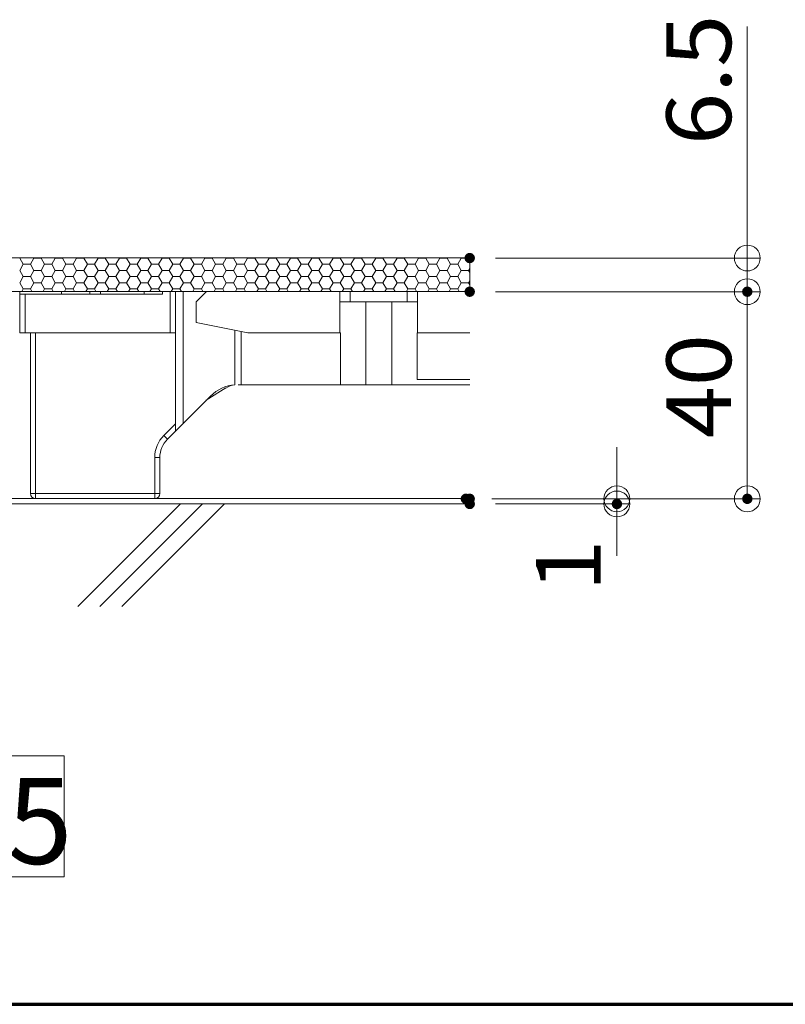
# Model space of a CAD drawing. Units: millimetres. Extents: x -1000 to 1017, y -692 to 693.
# Drawn here: x 492 to 640, y -692 to -502 of the extents above; entities that cross this region are included whole.
import ezdxf

# ---------------------------------------------------------------- set-up
doc = ezdxf.new("R2010")
doc.units = ezdxf.units.MM
doc.header["$LTSCALE"] = 5
for name, color, linetype in [('0-3_間仕切り', 7, 'Continuous'), ('0-9_寸法', 7, 'Continuous'), ('0-B_ﾊｯﾁ_黄', 7, 'Continuous'), ('0-C_ﾊｯﾁ_紫', 7, 'Continuous'), ('1-0_通り芯', 7, 'Continuous'), ('1-1_躯体', 7, 'Continuous'), ('1-5_見掛り', 7, 'Continuous'), ('6文字', 7, 'Continuous'), ('zumenwaku', 7, 'Continuous')]:
    doc.layers.add(name, color=color, linetype=linetype)
doc.styles.add('ＭＳ ゴシック', font='msgothic.ttc', dxfattribs={"height": 1})

# ---------------------------------------------------------------- blocks, each defined once
blk = doc.blocks.new('_ORIGIN_0-E_')
at = {"layer": '6文字', "color": 1, "linetype": 'Continuous', "lineweight": 5}
blk.add_line((0, 0), (-1, 0), dxfattribs=at)
blk.add_circle((0, 0), 0.5, dxfattribs=at)

msp = doc.modelspace()

# ---------------------------------------------------------------- linework, layer by layer
at = {"layer": '0-3_間仕切り', "color": 8, "linetype": 'Continuous', "lineweight": 5}
for p, q in [((579.27, -548.33), (240.37, -548.33)), ((579.27, -554.83), (240.37, -554.83))]:
    msp.add_line(p, q, dxfattribs=at)
at = {"layer": '0-3_間仕切り', "color": 8, "linetype": 'Continuous', "lineweight": 9}
for p, q in [((579.27, -548.33), (298.62, -548.33)), ((492.4, -548.37), (492.43, -548.33)), ((493.09, -549.56), (492.4, -548.37)), ((494.47, -549.56), (495.15, -548.37)), ((495.15, -548.37), (495.13, -548.33)), ((495.15, -548.37), (496.53, -548.37)), ((496.53, -548.37), (496.55, -548.33)), ((497.22, -549.56), (496.53, -548.37)), ((498.59, -549.56), (499.28, -548.37)), ((499.28, -548.37), (499.26, -548.33)), ((499.28, -548.37), (500.65, -548.37)), ((500.65, -548.37), (500.68, -548.33)), ((501.34, -549.56), (500.65, -548.37)), ((502.72, -549.56), (503.4, -548.37)), ((503.4, -548.37), (503.38, -548.33)), ((503.4, -548.37), (504.78, -548.37)), ((504.78, -548.37), (504.8, -548.33)), ((505.47, -549.56), (504.78, -548.37)), ((506.84, -549.56), (507.53, -548.37)), ((507.53, -548.37), (507.51, -548.33)), ((507.53, -548.37), (508.9, -548.37)), ((508.9, -548.37), (508.93, -548.33)), ((509.59, -549.56), (508.9, -548.37)), ((510.97, -549.56), (511.65, -548.37)), ((511.65, -548.37), (511.63, -548.33)), ((511.65, -548.37), (513.03, -548.37)), ((513.03, -548.37), (513.05, -548.33)), ((513.72, -549.56), (513.03, -548.37)), ((515.09, -549.56), (515.78, -548.37)), ((515.78, -548.37), (515.76, -548.33)), ((515.78, -548.37), (517.15, -548.37)), ((517.15, -548.37), (517.18, -548.33)), ((517.84, -549.56), (517.15, -548.37)), ((519.22, -549.56), (519.9, -548.37)), ((519.9, -548.37), (519.88, -548.33)), ((519.9, -548.37), (521.28, -548.37)), ((521.28, -548.37), (521.3, -548.33)), ((521.97, -549.56), (521.28, -548.37)), ((523.34, -549.56), (524.03, -548.37)), ((524.03, -548.37), (524.01, -548.33)), ((524.03, -548.37), (525.4, -548.37)), ((525.4, -548.37), (525.43, -548.33)), ((526.09, -549.56), (525.4, -548.37)), ((527.47, -549.56), (528.15, -548.37)), ((528.15, -548.37), (528.13, -548.33)), ((528.15, -548.37), (529.53, -548.37)), ((529.53, -548.37), (529.55, -548.33)), ((530.22, -549.56), (529.53, -548.37)), ((531.59, -549.56), (532.28, -548.37)), ((532.28, -548.37), (532.26, -548.33)), ((532.28, -548.37), (533.65, -548.37)), ((533.65, -548.37), (533.68, -548.33)), ((534.34, -549.56), (533.65, -548.37)), ((535.72, -549.56), (536.4, -548.37)), ((536.4, -548.37), (536.38, -548.33)), ((536.4, -548.37), (537.78, -548.37)), ((537.78, -548.37), (537.8, -548.33)), ((538.47, -549.56), (537.78, -548.37)), ((539.84, -549.56), (540.53, -548.37)), ((540.53, -548.37), (540.51, -548.33)), ((540.53, -548.37), (541.9, -548.37)), ((541.9, -548.37), (541.93, -548.33)), ((542.59, -549.56), (541.9, -548.37)), ((543.97, -549.56), (544.65, -548.37)), ((544.65, -548.37), (544.63, -548.33)), ((544.65, -548.37), (546.03, -548.37)), ((546.03, -548.37), (546.05, -548.33)), ((546.72, -549.56), (546.03, -548.37)), ((548.09, -549.56), (548.78, -548.37)), ((548.78, -548.37), (548.76, -548.33)), ((548.78, -548.37), (550.15, -548.37)), ((550.15, -548.37), (550.18, -548.33)), ((550.84, -549.56), (550.15, -548.37)), ((552.22, -549.56), (552.9, -548.37)), ((552.9, -548.37), (552.88, -548.33)), ((552.9, -548.37), (554.28, -548.37)), ((554.28, -548.37), (554.3, -548.33)), ((554.97, -549.56), (554.28, -548.37)), ((556.34, -549.56), (557.03, -548.37)), ((557.03, -548.37), (557.01, -548.33)), ((557.03, -548.37), (558.4, -548.37)), ((558.4, -548.37), (558.43, -548.33)), ((559.09, -549.56), (558.4, -548.37)), ((560.47, -549.56), (561.15, -548.37)), ((561.15, -548.37), (561.13, -548.33)), ((561.15, -548.37), (562.53, -548.37)), ((562.53, -548.37), (562.55, -548.33)), ((563.22, -549.56), (562.53, -548.37)), ((564.59, -549.56), (565.28, -548.37)), ((565.28, -548.37), (565.26, -548.33)), ((565.28, -548.37), (566.65, -548.37)), ((566.65, -548.37), (566.68, -548.33)), ((567.34, -549.56), (566.65, -548.37)), ((568.72, -549.56), (569.4, -548.37)), ((569.4, -548.37), (569.38, -548.33)), ((569.4, -548.37), (570.78, -548.37)), ((570.78, -548.37), (570.8, -548.33)), ((571.47, -549.56), (570.78, -548.37)), ((572.84, -549.56), (573.53, -548.37)), ((573.53, -548.37), (573.51, -548.33)), ((573.53, -548.37), (574.9, -548.37)), ((574.9, -548.37), (574.93, -548.33)), ((575.59, -549.56), (574.9, -548.37)), ((576.97, -549.56), (577.65, -548.37)), ((577.65, -548.37), (577.63, -548.33)), ((577.65, -548.37), (579.03, -548.37)), ((579.03, -548.37), (579.05, -548.33)), ((579.27, -548.78), (579.03, -548.37)), ((579.27, -554.83), (579.27, -548.33)), ((492.4, -550.75), (493.09, -549.56)), ((493.09, -551.94), (492.4, -550.75)), ((493.09, -549.56), (494.47, -549.56)), ((495.15, -550.75), (494.47, -549.56)), ((494.47, -551.94), (495.15, -550.75)), ((495.15, -550.75), (496.53, -550.75)), ((496.53, -550.75), (497.22, -549.56)), ((497.22, -551.94), (496.53, -550.75)), ((497.22, -549.56), (498.59, -549.56)), ((499.28, -550.75), (498.59, -549.56)), ((498.59, -551.94), (499.28, -550.75)), ((499.28, -550.75), (500.65, -550.75)), ((500.65, -550.75), (501.34, -549.56)), ((501.34, -551.94), (500.65, -550.75)), ((501.34, -549.56), (502.72, -549.56)), ((503.4, -550.75), (502.72, -549.56)), ((502.72, -551.94), (503.4, -550.75)), ((503.4, -550.75), (504.78, -550.75)), ((504.78, -550.75), (505.47, -549.56)), ((505.47, -551.94), (504.78, -550.75)), ((505.47, -549.56), (506.84, -549.56)), ((507.53, -550.75), (506.84, -549.56)), ((506.84, -551.94), (507.53, -550.75)), ((507.53, -550.75), (508.9, -550.75)), ((508.9, -550.75), (509.59, -549.56)), ((509.59, -551.94), (508.9, -550.75)), ((509.59, -549.56), (510.97, -549.56)), ((511.65, -550.75), (510.97, -549.56)), ((510.97, -551.94), (511.65, -550.75)), ((511.65, -550.75), (513.03, -550.75)), ((513.03, -550.75), (513.72, -549.56)), ((513.72, -551.94), (513.03, -550.75)), ((513.72, -549.56), (515.09, -549.56)), ((515.78, -550.75), (515.09, -549.56)), ((515.09, -551.94), (515.78, -550.75)), ((515.78, -550.75), (517.15, -550.75)), ((517.15, -550.75), (517.84, -549.56)), ((517.84, -551.94), (517.15, -550.75)), ((517.84, -549.56), (519.22, -549.56)), ((519.9, -550.75), (519.22, -549.56)), ((519.22, -551.94), (519.9, -550.75)), ((519.9, -550.75), (521.28, -550.75)), ((521.28, -550.75), (521.97, -549.56)), ((521.97, -551.94), (521.28, -550.75)), ((521.97, -549.56), (523.34, -549.56)), ((524.03, -550.75), (523.34, -549.56)), ((523.34, -551.94), (524.03, -550.75)), ((524.03, -550.75), (525.4, -550.75)), ((525.4, -550.75), (526.09, -549.56)), ((526.09, -551.94), (525.4, -550.75)), ((526.09, -549.56), (527.47, -549.56)), ((528.15, -550.75), (527.47, -549.56)), ((527.47, -551.94), (528.15, -550.75)), ((528.15, -550.75), (529.53, -550.75)), ((529.53, -550.75), (530.22, -549.56)), ((530.22, -551.94), (529.53, -550.75)), ((530.22, -549.56), (531.59, -549.56)), ((532.28, -550.75), (531.59, -549.56)), ((531.59, -551.94), (532.28, -550.75)), ((532.28, -550.75), (533.65, -550.75)), ((533.65, -550.75), (534.34, -549.56)), ((534.34, -551.94), (533.65, -550.75)), ((534.34, -549.56), (535.72, -549.56)), ((536.4, -550.75), (535.72, -549.56)), ((535.72, -551.94), (536.4, -550.75)), ((536.4, -550.75), (537.78, -550.75)), ((537.78, -550.75), (538.47, -549.56)), ((538.47, -551.94), (537.78, -550.75)), ((538.47, -549.56), (539.84, -549.56)), ((540.53, -550.75), (539.84, -549.56)), ((539.84, -551.94), (540.53, -550.75)), ((540.53, -550.75), (541.9, -550.75)), ((541.9, -550.75), (542.59, -549.56)), ((542.59, -551.94), (541.9, -550.75)), ((542.59, -549.56), (543.97, -549.56)), ((544.65, -550.75), (543.97, -549.56)), ((543.97, -551.94), (544.65, -550.75)), ((544.65, -550.75), (546.03, -550.75)), ((546.03, -550.75), (546.72, -549.56)), ((546.72, -551.94), (546.03, -550.75)), ((546.72, -549.56), (548.09, -549.56)), ((548.78, -550.75), (548.09, -549.56)), ((548.09, -551.94), (548.78, -550.75)), ((548.78, -550.75), (550.15, -550.75)), ((550.15, -550.75), (550.84, -549.56)), ((550.84, -551.94), (550.15, -550.75)), ((550.84, -549.56), (552.22, -549.56)), ((552.9, -550.75), (552.22, -549.56)), ((552.22, -551.94), (552.9, -550.75)), ((552.9, -550.75), (554.28, -550.75)), ((554.28, -550.75), (554.97, -549.56)), ((554.97, -551.94), (554.28, -550.75)), ((554.97, -549.56), (556.34, -549.56)), ((557.03, -550.75), (556.34, -549.56)), ((556.34, -551.94), (557.03, -550.75)), ((557.03, -550.75), (558.4, -550.75)), ((558.4, -550.75), (559.09, -549.56)), ((559.09, -551.94), (558.4, -550.75)), ((559.09, -549.56), (560.47, -549.56)), ((561.15, -550.75), (560.47, -549.56)), ((560.47, -551.94), (561.15, -550.75)), ((561.15, -550.75), (562.53, -550.75)), ((562.53, -550.75), (563.22, -549.56)), ((563.22, -551.94), (562.53, -550.75)), ((563.22, -549.56), (564.59, -549.56)), ((565.28, -550.75), (564.59, -549.56)), ((564.59, -551.94), (565.28, -550.75)), ((565.28, -550.75), (566.65, -550.75)), ((566.65, -550.75), (567.34, -549.56)), ((567.34, -551.94), (566.65, -550.75)), ((567.34, -549.56), (568.72, -549.56)), ((569.4, -550.75), (568.72, -549.56)), ((568.72, -551.94), (569.4, -550.75)), ((569.4, -550.75), (570.78, -550.75)), ((570.78, -550.75), (571.47, -549.56)), ((571.47, -551.94), (570.78, -550.75)), ((571.47, -549.56), (572.84, -549.56)), ((573.53, -550.75), (572.84, -549.56)), ((572.84, -551.94), (573.53, -550.75)), ((573.53, -550.75), (574.9, -550.75)), ((574.9, -550.75), (575.59, -549.56)), ((575.59, -551.94), (574.9, -550.75)), ((575.59, -549.56), (576.97, -549.56)), ((577.65, -550.75), (576.97, -549.56)), ((576.97, -551.94), (577.65, -550.75)), ((577.65, -550.75), (579.03, -550.75)), ((579.03, -550.75), (579.27, -550.33)), ((579.27, -551.17), (579.03, -550.75)), ((492.4, -553.13), (493.09, -551.94)), ((493.09, -554.32), (492.4, -553.13)), ((493.09, -551.94), (494.47, -551.94)), ((495.15, -553.13), (494.47, -551.94)), ((494.47, -554.32), (495.15, -553.13)), ((495.15, -553.13), (496.53, -553.13)), ((496.53, -553.13), (497.22, -551.94)), ((497.22, -554.32), (496.53, -553.13)), ((497.22, -551.94), (498.59, -551.94)), ((499.28, -553.13), (498.59, -551.94)), ((498.59, -554.32), (499.28, -553.13)), ((499.28, -553.13), (500.65, -553.13)), ((500.65, -553.13), (501.34, -551.94)), ((501.34, -554.32), (500.65, -553.13)), ((501.34, -551.94), (502.72, -551.94)), ((503.4, -553.13), (502.72, -551.94)), ((502.72, -554.32), (503.4, -553.13)), ((503.4, -553.13), (504.78, -553.13)), ((504.78, -553.13), (505.47, -551.94)), ((505.47, -554.32), (504.78, -553.13)), ((505.47, -551.94), (506.84, -551.94)), ((507.53, -553.13), (506.84, -551.94)), ((506.84, -554.32), (507.53, -553.13)), ((507.53, -553.13), (508.9, -553.13)), ((508.9, -553.13), (509.59, -551.94)), ((509.59, -554.32), (508.9, -553.13)), ((509.59, -551.94), (510.97, -551.94)), ((511.65, -553.13), (510.97, -551.94)), ((510.97, -554.32), (511.65, -553.13)), ((511.65, -553.13), (513.03, -553.13)), ((513.03, -553.13), (513.72, -551.94)), ((513.72, -554.32), (513.03, -553.13)), ((513.72, -551.94), (515.09, -551.94)), ((515.78, -553.13), (515.09, -551.94)), ((515.09, -554.32), (515.78, -553.13)), ((515.78, -553.13), (517.15, -553.13)), ((517.15, -553.13), (517.84, -551.94)), ((517.84, -554.32), (517.15, -553.13)), ((517.84, -551.94), (519.22, -551.94)), ((519.9, -553.13), (519.22, -551.94)), ((519.22, -554.32), (519.9, -553.13)), ((519.9, -553.13), (521.28, -553.13)), ((521.28, -553.13), (521.97, -551.94)), ((521.97, -554.32), (521.28, -553.13)), ((521.97, -551.94), (523.34, -551.94)), ((524.03, -553.13), (523.34, -551.94)), ((523.34, -554.32), (524.03, -553.13)), ((524.03, -553.13), (525.4, -553.13)), ((525.4, -553.13), (526.09, -551.94)), ((526.09, -554.32), (525.4, -553.13)), ((526.09, -551.94), (527.47, -551.94)), ((528.15, -553.13), (527.47, -551.94)), ((527.47, -554.32), (528.15, -553.13)), ((528.15, -553.13), (529.53, -553.13)), ((529.53, -553.13), (530.22, -551.94)), ((530.22, -554.32), (529.53, -553.13)), ((530.22, -551.94), (531.59, -551.94)), ((532.28, -553.13), (531.59, -551.94)), ((531.59, -554.32), (532.28, -553.13)), ((532.28, -553.13), (533.65, -553.13)), ((533.65, -553.13), (534.34, -551.94)), ((534.34, -554.32), (533.65, -553.13)), ((534.34, -551.94), (535.72, -551.94)), ((536.4, -553.13), (535.72, -551.94)), ((535.72, -554.32), (536.4, -553.13)), ((536.4, -553.13), (537.78, -553.13)), ((537.78, -553.13), (538.47, -551.94)), ((538.47, -554.32), (537.78, -553.13)), ((538.47, -551.94), (539.84, -551.94)), ((540.53, -553.13), (539.84, -551.94)), ((539.84, -554.32), (540.53, -553.13)), ((540.53, -553.13), (541.9, -553.13)), ((541.9, -553.13), (542.59, -551.94)), ((542.59, -554.32), (541.9, -553.13)), ((542.59, -551.94), (543.97, -551.94)), ((544.65, -553.13), (543.97, -551.94)), ((543.97, -554.32), (544.65, -553.13)), ((544.65, -553.13), (546.03, -553.13)), ((546.03, -553.13), (546.72, -551.94)), ((546.72, -554.32), (546.03, -553.13)), ((546.72, -551.94), (548.09, -551.94)), ((548.78, -553.13), (548.09, -551.94)), ((548.09, -554.32), (548.78, -553.13)), ((548.78, -553.13), (550.15, -553.13)), ((550.15, -553.13), (550.84, -551.94)), ((550.84, -554.32), (550.15, -553.13)), ((550.84, -551.94), (552.22, -551.94)), ((552.9, -553.13), (552.22, -551.94)), ((552.22, -554.32), (552.9, -553.13)), ((552.9, -553.13), (554.28, -553.13)), ((554.28, -553.13), (554.97, -551.94)), ((554.97, -554.32), (554.28, -553.13)), ((554.97, -551.94), (556.34, -551.94)), ((557.03, -553.13), (556.34, -551.94)), ((556.34, -554.32), (557.03, -553.13)), ((557.03, -553.13), (558.4, -553.13)), ((558.4, -553.13), (559.09, -551.94)), ((559.09, -554.32), (558.4, -553.13)), ((559.09, -551.94), (560.47, -551.94)), ((561.15, -553.13), (560.47, -551.94)), ((560.47, -554.32), (561.15, -553.13)), ((561.15, -553.13), (562.53, -553.13)), ((562.53, -553.13), (563.22, -551.94)), ((563.22, -554.32), (562.53, -553.13)), ((563.22, -551.94), (564.59, -551.94)), ((565.28, -553.13), (564.59, -551.94)), ((564.59, -554.32), (565.28, -553.13)), ((565.28, -553.13), (566.65, -553.13)), ((566.65, -553.13), (567.34, -551.94)), ((567.34, -554.32), (566.65, -553.13)), ((567.34, -551.94), (568.72, -551.94)), ((569.4, -553.13), (568.72, -551.94)), ((568.72, -554.32), (569.4, -553.13)), ((569.4, -553.13), (570.78, -553.13)), ((570.78, -553.13), (571.47, -551.94)), ((571.47, -554.32), (570.78, -553.13)), ((571.47, -551.94), (572.84, -551.94)), ((573.53, -553.13), (572.84, -551.94)), ((572.84, -554.32), (573.53, -553.13)), ((573.53, -553.13), (574.9, -553.13)), ((574.9, -553.13), (575.59, -551.94)), ((575.59, -554.32), (574.9, -553.13)), ((575.59, -551.94), (576.97, -551.94)), ((577.65, -553.13), (576.97, -551.94)), ((576.97, -554.32), (577.65, -553.13)), ((577.65, -553.13), (579.03, -553.13)), ((579.03, -553.13), (579.27, -552.71)), ((579.27, -553.55), (579.03, -553.13)), ((298.62, -554.83), (579.27, -554.83)), ((492.8, -554.83), (493.09, -554.32)), ((493.09, -554.32), (494.47, -554.32)), ((494.76, -554.83), (494.47, -554.32)), ((496.92, -554.83), (497.22, -554.32)), ((497.22, -554.32), (498.59, -554.32)), ((498.88, -554.83), (498.59, -554.32)), ((501.05, -554.83), (501.34, -554.32)), ((501.34, -554.32), (502.72, -554.32)), ((503.01, -554.83), (502.72, -554.32)), ((505.17, -554.83), (505.47, -554.32)), ((505.47, -554.32), (506.84, -554.32)), ((507.13, -554.83), (506.84, -554.32)), ((509.3, -554.83), (509.59, -554.32)), ((509.59, -554.32), (510.97, -554.32)), ((511.26, -554.83), (510.97, -554.32)), ((513.42, -554.83), (513.72, -554.32)), ((513.72, -554.32), (515.09, -554.32)), ((515.38, -554.83), (515.09, -554.32)), ((517.55, -554.83), (517.84, -554.32)), ((517.84, -554.32), (519.22, -554.32)), ((519.51, -554.83), (519.22, -554.32)), ((521.67, -554.83), (521.97, -554.32)), ((521.97, -554.32), (523.34, -554.32)), ((523.63, -554.83), (523.34, -554.32)), ((525.8, -554.83), (526.09, -554.32)), ((526.09, -554.32), (527.47, -554.32)), ((527.76, -554.83), (527.47, -554.32)), ((529.92, -554.83), (530.22, -554.32)), ((530.22, -554.32), (531.59, -554.32)), ((531.88, -554.83), (531.59, -554.32)), ((534.05, -554.83), (534.34, -554.32)), ((534.34, -554.32), (535.72, -554.32)), ((536.01, -554.83), (535.72, -554.32)), ((538.17, -554.83), (538.47, -554.32)), ((538.47, -554.32), (539.84, -554.32)), ((540.13, -554.83), (539.84, -554.32)), ((542.3, -554.83), (542.59, -554.32)), ((542.59, -554.32), (543.97, -554.32)), ((544.26, -554.83), (543.97, -554.32)), ((546.42, -554.83), (546.72, -554.32)), ((546.72, -554.32), (548.09, -554.32)), ((548.38, -554.83), (548.09, -554.32)), ((550.55, -554.83), (550.84, -554.32)), ((550.84, -554.32), (552.22, -554.32)), ((552.51, -554.83), (552.22, -554.32)), ((554.67, -554.83), (554.97, -554.32)), ((554.97, -554.32), (556.34, -554.32)), ((556.63, -554.83), (556.34, -554.32)), ((558.8, -554.83), (559.09, -554.32)), ((559.09, -554.32), (560.47, -554.32)), ((560.76, -554.83), (560.47, -554.32)), ((562.92, -554.83), (563.22, -554.32)), ((563.22, -554.32), (564.59, -554.32)), ((564.88, -554.83), (564.59, -554.32)), ((567.05, -554.83), (567.34, -554.32)), ((567.34, -554.32), (568.72, -554.32)), ((569.01, -554.83), (568.72, -554.32)), ((571.17, -554.83), (571.47, -554.32)), ((571.47, -554.32), (572.84, -554.32)), ((573.13, -554.83), (572.84, -554.32)), ((575.3, -554.83), (575.59, -554.32)), ((575.59, -554.32), (576.97, -554.32)), ((577.26, -554.83), (576.97, -554.32)), ((580.01, -595.83), (240.37, -595.83))]:
    msp.add_line(p, q, dxfattribs=at)
at = {"layer": '0-9_寸法', "color": 7, "linetype": 'Continuous', "lineweight": 9}
msp.add_line((580.01, -594.83), (240.37, -594.83), dxfattribs=at)
at = {"layer": '0-C_ﾊｯﾁ_紫', "color": 1, "linetype": 'Continuous', "lineweight": 5}
for p, q in [((312.2, -644.51), (500.96, -644.51)), ((500.96, -644.51), (500.96, -667.87)), ((500.96, -667.87), (312.2, -667.87))]:
    msp.add_line(p, q, dxfattribs=at)
at = {"layer": '1-0_通り芯', "color": 7, "linetype": 'Continuous', "lineweight": 5}
for p, q in [((500.5, -554.83), (492.46, -554.83)), ((492.46, -555.33), (492.46, -554.83)), ((500.5, -554.83), (505.92, -554.83)), ((508, -554.83), (505.92, -554.83)), ((508, -554.83), (516.42, -554.83)), ((519.96, -554.83), (516.42, -554.83)), ((519.96, -554.83), (521.46, -554.83)), ((521.46, -554.83), (522.46, -554.83)), ((523.96, -554.83), (522.46, -554.83)), ((528.46, -554.83), (523.96, -554.83)), ((528.46, -554.83), (554.21, -554.83)), ((554.21, -554.83), (556.21, -554.83)), ((556.21, -554.83), (567.21, -554.83)), ((567.21, -554.83), (569.21, -554.83)), ((569.21, -554.83), (579.27, -554.83)), ((492.46, -562.83), (492.46, -555.33)), ((493.46, -562.83), (492.46, -562.83)), ((494.46, -593.83), (494.46, -562.83)), ((532.22, -573.47), (528.43, -575.85)), ((534.57, -572.83), (535.15, -572.83)), ((554.31, -572.83), (535.15, -572.83)), ((554.31, -572.83), (559.21, -572.83)), ((559.21, -572.83), (564.21, -572.83)), ((564.21, -572.83), (568.79, -572.83)), ((579.27, -572.83), (568.79, -572.83)), ((529.26, -575.02), (523.96, -580.33)), ((522.46, -581.83), (520.93, -583.36)), ((522.48, -581.8), (522.46, -581.83)), ((522.55, -581.74), (522.48, -581.8)), ((522.66, -581.63), (522.55, -581.74)), ((522.81, -581.48), (522.66, -581.63)), ((523, -581.29), (522.81, -581.48)), ((523.21, -581.08), (523, -581.29)), ((523.45, -580.84), (523.21, -581.08)), ((523.7, -580.59), (523.45, -580.84)), ((523.96, -580.33), (523.7, -580.59)), ((519.46, -586.9), (519.46, -593.83)), ((518.46, -594.83), (495.46, -594.83))]:
    msp.add_line(p, q, dxfattribs=at)
for centre, radius, start, end in [((534.57, -580.33), 7.5, 94.6392, 135), ((534.44, -576.92), 4.1, 97.402, 122.7663), ((524.46, -586.9), 5, 135, 180), ((495.46, -593.83), 1, 180, 270), ((518.46, -593.83), 1, 270, 0)]:
    msp.add_arc(centre, radius, start, end, dxfattribs=at)
at = {"layer": '1-1_躯体', "color": 8, "linetype": 'Continuous', "lineweight": 9}
for p, q in [((503.61, -615.68), (523.47, -595.83)), ((507.85, -615.68), (527.71, -595.83)), ((512.1, -615.68), (531.95, -595.83))]:
    msp.add_line(p, q, dxfattribs=at)
at = {"layer": '1-5_見掛り', "color": 6, "linetype": 'Continuous', "lineweight": 5}
for p, q in [((500.5, -555.33), (500.5, -554.83)), ((505.92, -554.83), (505.92, -555.33)), ((508, -555.33), (508, -554.83)), ((516.42, -554.83), (516.42, -555.33)), ((519.96, -555.33), (519.96, -554.83)), ((521.46, -562.83), (521.46, -554.83)), ((522.46, -554.83), (522.46, -562.83)), ((523.96, -580.33), (523.96, -554.83)), ((526.46, -556.83), (528.46, -554.83)), ((554.21, -554.83), (554.21, -562.83)), ((556.21, -556.83), (556.21, -554.83)), ((567.21, -556.83), (567.21, -554.83)), ((569.21, -562.83), (569.21, -554.83)), ((492.46, -555.33), (493.46, -555.33)), ((493.46, -555.33), (493.46, -562.83)), ((493.46, -555.33), (519.96, -555.33)), ((526.46, -560.83), (526.46, -556.83)), ((554.21, -556.83), (556.21, -556.83)), ((556.21, -556.83), (567.21, -556.83)), ((559.21, -556.83), (559.21, -572.83)), ((564.21, -556.83), (564.21, -572.83)), ((567.21, -556.83), (569.21, -556.83)), ((536.46, -562.83), (526.46, -560.83)), ((493.46, -562.83), (521.46, -562.83)), ((495.46, -562.83), (495.46, -593.83)), ((522.46, -562.83), (521.46, -562.83)), ((522.46, -562.83), (522.46, -580.41)), ((533.96, -572.85), (533.96, -562.33)), ((535.15, -572.83), (535.15, -562.56)), ((536.46, -562.83), (554.21, -562.83)), ((554.21, -562.83), (554.31, -562.83)), ((554.31, -562.83), (554.31, -572.83)), ((569.11, -562.83), (569.21, -562.83)), ((569.11, -571.83), (569.11, -562.83)), ((569.21, -562.83), (579.27, -562.83)), ((569.11, -571.83), (579.27, -571.83)), ((520.22, -582.66), (522.46, -580.41)), ((522.46, -580.41), (522.46, -581.83)), ((520.22, -582.66), (520.36, -582.79)), ((520.36, -582.79), (520.49, -582.93)), ((520.49, -582.93), (520.61, -583.05)), ((520.61, -583.05), (520.72, -583.16)), ((520.72, -583.16), (520.81, -583.24)), ((520.81, -583.24), (520.87, -583.31)), ((520.87, -583.31), (520.91, -583.35)), ((520.91, -583.35), (520.93, -583.36)), ((518.46, -586.9), (519.46, -586.9)), ((518.46, -593.83), (518.46, -586.9)), ((495.46, -593.83), (494.46, -593.83)), ((495.46, -593.83), (495.46, -594.83)), ((495.46, -593.83), (518.46, -593.83)), ((518.46, -593.83), (519.46, -593.83)), ((518.46, -593.83), (518.46, -594.83))]:
    msp.add_line(p, q, dxfattribs=at)
msp.add_arc((524.46, -586.9), 6, 135, 180, dxfattribs=at)
at = {"layer": '6文字', "color": 1, "linetype": 'Continuous', "lineweight": 5}
for p, q in [((632.86, -503.65), (632.86, -548.37)), ((632.86, -543.37), (632.86, -538.37)), ((584.27, -548.37), (635.36, -548.37)), ((632.86, -548.37), (632.86, -554.87)), ((632.86, -548.37), (632.86, -554.87)), ((584.27, -554.87), (635.36, -554.87)), ((584.27, -554.87), (635.36, -554.87)), ((632.86, -559.87), (632.86, -564.87)), ((632.86, -559.87), (632.86, -589.87)), ((607.69, -589.87), (607.69, -584.87)), ((583.53, -594.87), (635.36, -594.87)), ((584.27, -594.87), (610.19, -594.87)), ((607.69, -594.87), (607.69, -595.87)), ((584.27, -595.87), (610.19, -595.87)), ((607.69, -600.87), (607.69, -605.87))]:
    msp.add_line(p, q, dxfattribs=at)
at = {"layer": 'DEFPOINTS', "color": 7, "linetype": 'Continuous', "lineweight": 5, "const_width": 1}
for points in [[(579.77, -548.37, 0.414214), (579.27, -547.87, 0.414214), (578.77, -548.37, 0.414214), (579.27, -548.87, 0.414214)], [(579.77, -554.87, 0.414214), (579.27, -554.37, 0.414214), (578.77, -554.87, 0.414214), (579.27, -555.37, 0.414214)], [(579.77, -554.87, 0.414214), (579.27, -554.37, 0.414214), (578.77, -554.87, 0.414214), (579.27, -555.37, 0.414214)], [(633.36, -554.87, 0.414214), (632.86, -554.37, 0.414214), (632.36, -554.87, 0.414214), (632.86, -555.37, 0.414214)], [(579.03, -594.87, 0.414214), (578.53, -594.37, 0.414214), (578.03, -594.87, 0.414214), (578.53, -595.37, 0.414214)], [(579.77, -594.87, 0.414214), (579.27, -594.37, 0.414214), (578.77, -594.87, 0.414214), (579.27, -595.37, 0.414214)], [(579.77, -595.87, 0.414214), (579.27, -595.37, 0.414214), (578.77, -595.87, 0.414214), (579.27, -596.37, 0.414214)], [(608.19, -595.87, 0.414214), (607.69, -595.37, 0.414214), (607.19, -595.87, 0.414214), (607.69, -596.37, 0.414214)], [(633.36, -594.87, 0.414214), (632.86, -594.37, 0.414214), (632.36, -594.87, 0.414214), (632.86, -595.37, 0.414214)]]:
    msp.add_lwpolyline(points, format="xyb", close=True, dxfattribs=at)
at = {"layer": 'zumenwaku', "color": 6, "linetype": 'Continuous', "lineweight": 70}
msp.add_line((-999.98, -692.49), (1000.02, -692.49), dxfattribs=at)

# ---------------------------------------------------------------- block references
at = {"layer": '6文字', "color": 1, "linetype": 'Continuous', "lineweight": 5, "xscale": 5, "yscale": 5}
for p, rotation in [((632.86, -548.37), 270), ((632.86, -554.87), 90), ((632.86, -554.87), 90), ((607.69, -594.87), 270), ((632.86, -594.87), 270), ((607.69, -595.87), 90)]:
    msp.add_blockref('_ORIGIN_0-E_', p, dxfattribs=dict(at, rotation=rotation))

# ---------------------------------------------------------------- texts
at = {"layer": '0-B_ﾊｯﾁ_黄', "color": 7, "linetype": 'Continuous', "lineweight": 5, "style": 'ＭＳ ゴシック', "width": 1.004598}
msp.add_text('F-F断面図\u3000S=1:5', height=16.5735, dxfattribs=at).set_placement((321.12, -665.38))
at = {"layer": '6文字', "color": 2, "linetype": 'Continuous', "lineweight": 20, "style": 'ＭＳ ゴシック', "width": 1.064272}
for s, height, p in [('6.5', 12.497, (629.74, -526.56)), ('40', 12.497, (629.74, -583.2)), ('1', 12.5, (604.56, -612.8))]:
    msp.add_text(s, height=height, rotation=90, dxfattribs=at).set_placement(p)

doc.saveas('drawing.dxf')
